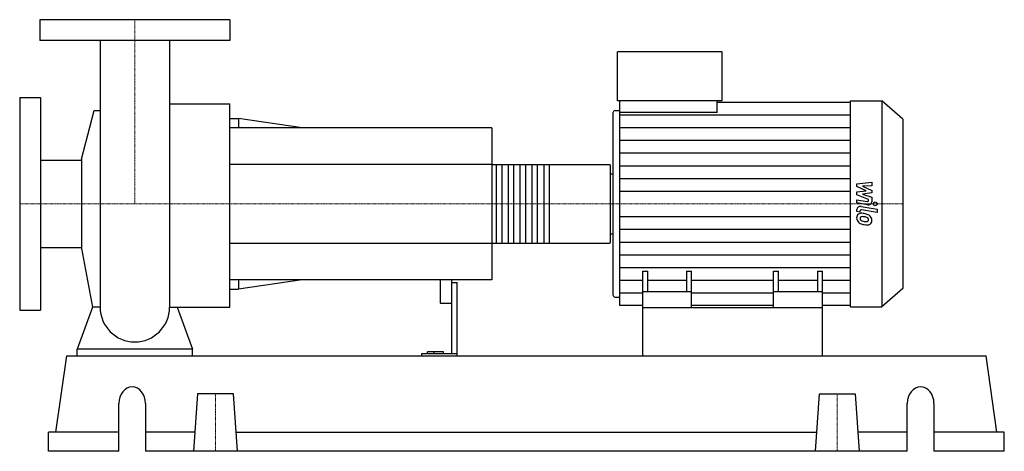
# Model space of a CAD drawing. Extents: x -100 to 755, y 0 to 375.
import ezdxf

# ---------------------------------------------------------------- set-up
doc = ezdxf.new("R2010")
doc.units = 0
doc.linetypes.add('DASHDOT', pattern=[1, 0.5, -0.25, 0, -0.25])
doc.layers.get('0').update_dxf_attribs({"color": 124})
doc.layers.add('CP_AXIS', color=143, linetype='DASHDOT', lineweight=18)
doc.layers.add('CP_DETAL', color=33, linetype='Continuous')

msp = doc.modelspace()

# ---------------------------------------------------------------- linework, layer by layer
at = {"extrusion": (0, 1, 0)}
for p, q in [((82.5, 375), (-82.5, 375)), ((-82.5, 375), (-82.5, 357)), ((82.5, 375), (82.5, 357)), ((82.5, 357), (-82.5, 357)), ((419.09, 304.5), (419.09, 347)), ((509.9, 347), (419.09, 347)), ((509.9, 304.5), (509.9, 347)), ((-100, 307.5), (-100, 122.5)), ((-100, 307.5), (-82, 307.5)), ((-82, 307.5), (-82, 122.5)), ((30.15, 301.77), (82.5, 301.77)), ((509.9, 304.5), (419.09, 304.5)), ((421.12, 294.34), (421.12, 304.5)), ((505.57, 294.34), (505.57, 304.5)), ((505.57, 303.46), (621.4, 303.46)), ((621.4, 304.5), (648.76, 304.5)), ((648.76, 304.5), (648.76, 125.5)), ((667, 288.56), (648.76, 304.5)), ((-46.35, 253.9), (-35.29, 296.07)), ((415.03, 292.77), (415.03, 137.23)), ((417.06, 296.12), (421.12, 296.12)), ((505.57, 294.34), (421.12, 294.34)), ((82.5, 289.25), (89.9, 289.25)), ((89.9, 289.25), (89.9, 281)), ((145.36, 281), (89.9, 289.25)), ((667, 288.56), (667, 141.44)), ((310, 281), (82.5, 281)), ((310, 281), (310, 149)), ((-82, 253.05), (-46.35, 253.05)), ((-46.35, 253.9), (-46.35, 176.1)), ((310, 249.15), (412.31, 249.15)), ((413, 181.83), (413, 248.17)), ((413, 241.15), (415.03, 241.15)), ((413, 188.85), (415.03, 188.85)), ((310, 180.85), (412.31, 180.85)), ((-82, 176.95), (-46.35, 176.95)), ((-46.35, 176.1), (-36.64, 125.21)), ((441, 125), (441, 156.53)), ((441, 156.53), (445.33, 156.53)), ((445.33, 138.57), (445.33, 156.53)), ((479.13, 156.53), (479.13, 138.57)), ((479.13, 156.53), (483.47, 156.53)), ((483.47, 125), (483.47, 156.53)), ((554.53, 125), (554.53, 156.53)), ((554.53, 156.53), (558.87, 156.53)), ((558.87, 138.57), (558.87, 156.53)), ((592.67, 156.53), (592.67, 138.57)), ((592.67, 156.53), (597, 156.53)), ((597, 125), (597, 156.53)), ((310, 149), (82.5, 149)), ((89.9, 149), (89.9, 140.75)), ((145.36, 149), (89.9, 140.75)), ((265, 149), (265, 129.11)), ((275, 149), (275, 84.64)), ((275, 146.79), (280, 146.79)), ((280, 83), (280, 146.79)), ((82.5, 140.75), (89.9, 140.75)), ((483.47, 138.57), (441, 138.57)), ((597, 138.57), (554.53, 138.57)), ((667, 141.44), (648.76, 125.5)), ((266, 128.67), (274, 128.67)), ((417.06, 133.88), (421.12, 133.88)), ((-100, 122.5), (-82, 122.5)), ((441, 126.54), (421.12, 126.54)), ((441, 83), (441, 125)), ((441, 125), (597, 125)), ((554.53, 126.54), (483.47, 126.54)), ((621.4, 126.54), (597, 126.54)), ((597, 83), (597, 125)), ((621.4, 125.5), (648.76, 125.5)), ((-50, 83), (-50, 88.89)), ((50, 88.89), (-50, 88.89)), ((50, 83), (50, 88.89)), ((254.08, 84.64), (254.08, 86.54)), ((268, 86.54), (254.08, 86.54)), ((260, 84.64), (260, 86.54)), ((268, 84.64), (268, 86.54)), ((-68.54, 16.6), (-59.15, 83)), ((-59.15, 83), (739.15, 83)), ((248.91, 84.64), (248.91, 83)), ((280, 84.64), (248.91, 84.64)), ((748.54, 16.6), (739.15, 83)), ((54.42, 49.8), (51, 0)), ((85.58, 49.8), (54.42, 49.8)), ((89, 0), (85.58, 49.8)), ((591, 0), (594.42, 49.8)), ((594.42, 49.8), (625.58, 49.8)), ((625.58, 49.8), (629, 0)), ((-13.94, 0), (-13.94, 41.5)), ((9.32, 41.5), (9.32, 0)), ((670.68, 0), (670.68, 41.5)), ((693.94, 41.5), (693.94, 0)), ((-13.94, 16.6), (-75, 16.6)), ((-75, 0), (-75, 16.6)), ((52.14, 16.6), (9.32, 16.6)), ((87.86, 16.6), (592.14, 16.6)), ((670.68, 16.6), (627.86, 16.6)), ((755, 16.6), (693.94, 16.6)), ((755, 0), (755, 16.6)), ((-13.94, 0), (-75, 0)), ((670.68, 0), (9.32, 0)), ((755, 0), (693.94, 0))]:
    msp.add_line(p, q, dxfattribs=at)
for p, q in [((-30.15, 357), (-30.15, 125.21)), ((30.15, 357), (30.15, 125.21)), ((82.5, 125.21), (82.5, 301.77)), ((621.4, 125.5), (621.4, 304.5)), ((-35.29, 296.07), (-30.15, 296.07)), ((421.12, 126.54), (421.12, 294.34)), ((413, 188.85), (413, 241.15)), ((-36.64, 125.21), (-50, 88.89)), ((-30.15, 125.21), (-36.64, 125.21)), ((30.15, 125.21), (36.64, 125.21)), ((36.64, 125.21), (50, 88.89)), ((36.64, 125.21), (82.5, 125.21)), ((-50, 83), (50, 83)), ((441, 83), (597, 83))]:
    msp.add_line(p, q)
for start, end in [(180, 270), (270, 0)]:
    msp.add_arc((0, 125.21), 30.15, start, end)
for centre, major_axis, ratio, start_param, end_param in [((417.06, 292.77), (0, 3.35), 0.605295, 0, 1.570796), ((412.31, 248.17), (0, 0.976), 0.703811, -1.570796, 0), ((412.31, 181.83), (0, 0.976), 0.703811, 3.141593, 4.712389), ((417.06, 137.23), (0, 3.35), 0.605295, 1.570796, 3.141593), ((266, 129.11), (-1, 0), 0.439327, 0, 1.570796), ((274, 129.11), (-1, 0), 0.439327, 1.570796, 3.141593), ((-2.31, 41.5), (0, 14.5), 0.801854, -1.570796, 1.570796), ((682.31, 41.5), (0, 14.5), 0.801854, -1.570796, 1.570796)]:
    msp.add_ellipse(centre, major_axis=major_axis, ratio=ratio, start_param=start_param, end_param=end_param)
at = {"layer": 'CP_AXIS'}
for p, q in [((0, 375), (0, 215)), ((-100, 215), (413, 215)), ((667, 215), (413, 215)), ((70, 49.8), (70, 0)), ((610, 49.8), (610, 0))]:
    msp.add_line(p, q, dxfattribs=at)
at = {"layer": 'CP_DETAL'}
for p, q in [((421.12, 292.41), (621.4, 292.41)), ((421.12, 281.35), (621.4, 281.35)), ((421.12, 270.29), (621.4, 270.29)), ((421.12, 259.23), (621.4, 259.23)), ((359.78, 249.15), (359.78, 180.85)), ((421.12, 248.17), (621.4, 248.17)), ((421.12, 237.12), (621.4, 237.12)), ((626.93, 232.51), (639.88, 233.7)), ((626.93, 230.04), (626.93, 232.51)), ((639.88, 233.7), (639.88, 230.79)), ((421.12, 226.06), (621.4, 226.06)), ((635.06, 226.29), (626.93, 230.04)), ((626.93, 225.31), (635.06, 226.29)), ((626.93, 222.84), (626.93, 225.31)), ((637.15, 218.78), (626.93, 222.84)), ((639.88, 230.79), (631.88, 230.32)), ((631.88, 230.32), (639.88, 226.66)), ((639.88, 224.46), (631.88, 223.49)), ((631.88, 223.49), (639.88, 220.67)), ((639.88, 226.66), (639.88, 224.46)), ((626.93, 218.62), (635.78, 217.13)), ((626.93, 215.8), (626.93, 218.62)), ((636.24, 214.23), (626.93, 215.8)), ((637.15, 218.12), (637.15, 218.78)), ((639.88, 220.67), (639.89, 216.87)), ((626.93, 208.36), (626.93, 210.01)), ((629.67, 207.9), (626.93, 208.36)), ((629.67, 208.76), (629.67, 207.9)), ((630.59, 212.65), (644.63, 210.26)), ((644.63, 207.44), (631.04, 209.75)), ((644.63, 210.26), (644.63, 207.44)), ((421.12, 203.94), (621.4, 203.94)), ((421.12, 192.88), (621.4, 192.88)), ((421.12, 181.83), (621.4, 181.83)), ((421.12, 170.77), (621.4, 170.77)), ((421.12, 159.71), (621.4, 159.71)), ((421.12, 148.65), (441, 148.65)), ((445.33, 148.65), (479.13, 148.65)), ((483.47, 148.65), (554.53, 148.65)), ((558.87, 148.65), (592.67, 148.65)), ((597, 148.65), (621.4, 148.65)), ((421.12, 137.59), (441, 137.59)), ((483.47, 137.59), (554.53, 137.59)), ((597, 137.59), (621.4, 137.59))]:
    msp.add_line(p, q, dxfattribs=at)
at = {"layer": 'CP_DETAL', "extrusion": (0, 1, 0)}
for p, q in [((310, 249.15), (82.5, 249.15)), ((314.12, 180.85), (314.12, 249.15)), ((318.58, 249.15), (318.58, 180.85)), ((324.42, 180.85), (324.42, 249.15)), ((328.88, 249.15), (328.88, 180.85)), ((334.72, 180.85), (334.72, 249.15)), ((339.18, 249.15), (339.18, 180.85)), ((345.02, 180.85), (345.02, 249.15)), ((349.48, 249.15), (349.48, 180.85)), ((355.32, 180.85), (355.32, 249.15)), ((82.5, 180.85), (310, 180.85))]:
    msp.add_line(p, q, dxfattribs=at)
at = {"layer": 'CP_DETAL'}
msp.add_circle((642.92, 215), 1.68, dxfattribs=at)
for centre, major_axis, start_param, end_param in [((636, 218.12), (-1.15, 0), 1.381048, 3.142223), ((636.82, 216.87), (-3.07, 0), 1.381363, 3.143507), ((631.12, 203.14), (-4.34, 0), -0.888066, 0.07402), ((630, 210.01), (-3.07, 0), -1.76271, 0), ((630.79, 203.27), (-4.02, 0), -1.685238, -0.928686), ((630.82, 208.76), (-1.15, 0), -1.76271, 0), ((630.31, 193.36), (-15.37, 0), -1.774419, -1.631431), ((631.66, 196.72), (-11.34, 0), -2.040088, -1.726581), ((633.85, 200.96), (-6.03, 0), -2.434846, -2.079303), ((633.38, 202.83), (-6.6, 0), -0.005694, 0.709284), ((633.22, 202.75), (-6.41, 0), 0.715624, 1.292562), ((631.32, 202.49), (-1.63, 0), -0.868231, 0.082654), ((635.39, 202.73), (-5.71, 0), 0.073034, 0.213456), ((632.08, 202.29), (-2.38, 0), 0.300846, 0.702989), ((631.45, 202.14), (-2.02, 0), -1.69184, -0.948198), ((632.46, 202.63), (-2.92, 0), 0.717995, 1.131256), ((635.1, 208.13), (-9.74, 0), 1.161172, 1.397368), ((637, 213.27), (-19.03, 0), 1.275196, 1.381612), ((631.07, 194.16), (-11.16, 0), -1.782835, -1.626096), ((630.12, 188.59), (-17.59, 0), -1.832413, -1.759526), ((635.69, 210.33), (-12.33, 0), 1.385374, 1.544257), ((636.18, 208.06), (-13.02, 0), 1.357597, 1.549131), ((633.98, 200.46), (-3.48, 0), -2.402926, -1.770731), ((635.42, 201.25), (-1.93, 0), 1.544189, 2.197946), ((636.08, 200.11), (-3.92, 0), 1.522233, 2.215131), ((634.75, 201.16), (-2.38, 0), 3.118806, 3.850139), ((635.66, 200.85), (-1.43, 0), 2.249588, 2.768489), ((634.95, 201.07), (-2.17, 0), 2.781426, 3.163991), ((633.61, 200.68), (-6.43, 0), 3.129876, 3.86064), ((635.58, 200.36), (-4.46, 0), 2.266529, 3.207701)]:
    msp.add_ellipse(centre, major_axis=major_axis, ratio=0.873851, start_param=start_param, end_param=end_param, dxfattribs=at)

doc.saveas('drawing.dxf')
